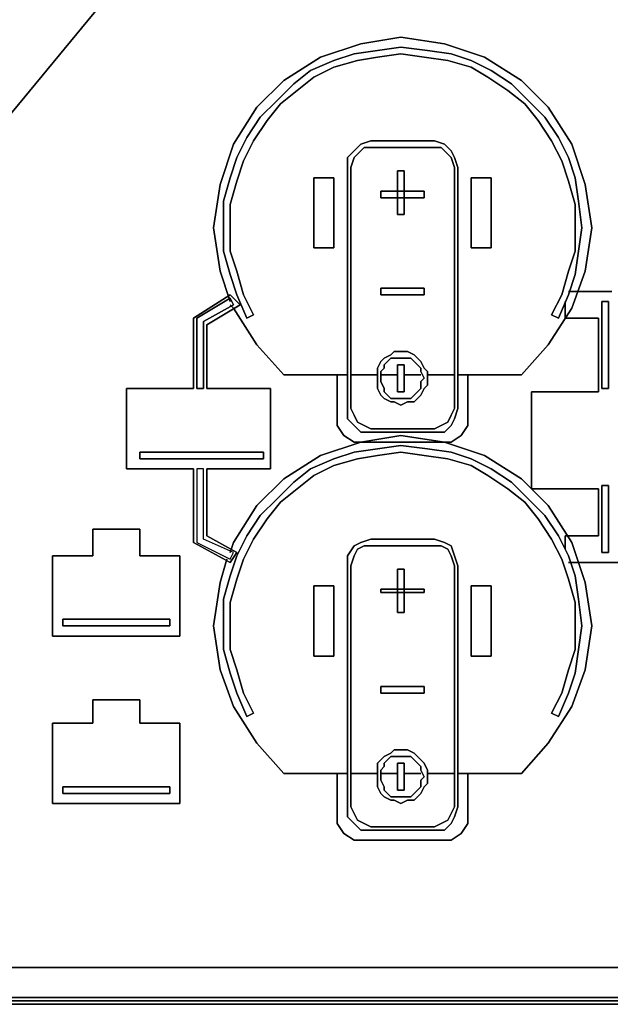
# Model space of a CAD drawing. Units: millimetres. Extents: x 0 to 29.2, y -20.5 to 0.
# Drawn here: x 9.8 to 13.4, y -20.5 to -14.5 of the extents above; entities that cross this region are included whole.
import ezdxf

# ---------------------------------------------------------------- set-up
doc = ezdxf.new("R2010")
doc.units = ezdxf.units.MM
doc.layers.get('0').update_dxf_attribs({"true_color": 0x5890e1})

msp = doc.modelspace()

# ---------------------------------------------------------------- linework, layer by layer
at = {"color": 208}
for points in [[(0.4892, -0.0408), (28.7111, -0.0408), (28.8334, -0.0611), (28.9353, -0.1019), (29.0168, -0.1834), (29.0984, -0.265), (29.1391, -0.3873), (29.1595, -0.5095), (29.1595, -20.0135), (29.1391, -20.1358), (29.0984, -20.2581), (29.0168, -20.3396), (28.9353, -20.4212), (28.8334, -20.4619), (28.7111, -20.4823), (0.4892, -20.4823)], [(18.739, -4.1823), (22.0014, -0.2242), (28.9965, -0.2242), (28.9965, -20.2989), (5.465, -20.2989), (28.9965, -20.2989), (28.9965, -0.2242), (22.0014, -0.2242)], [(5.465, -20.2989), (13.153, -10.9749)], [(28.7111, -20.5027), (0.4892, -20.5027), (0.3669, -20.4823), (0.4892, -20.5027), (0.4892, -20.5231)], [(0.4892, -20.5027), (28.7111, -20.5027), (28.8334, -20.4823), (28.8334, -20.5027), (28.7111, -20.5231), (0.4892, -20.5231)], [(28.8334, -20.4823), (28.7111, -20.5027), (0.4892, -20.5027), (28.7111, -20.5027), (28.7111, -20.5231)], [(0.4892, -20.5231), (28.7111, -20.5231)]]:
    msp.add_lwpolyline(points, dxfattribs=at)
for points in [[(22.0014, -0.2242), (18.739, -4.1823), (22.0014, -0.2242), (0.2038, -0.2242), (0.2038, -20.2989), (5.465, -20.2989), (13.153, -10.9749), (5.465, -20.2989), (0.2038, -20.2989), (0.2038, -0.2242)], [(11.725, -15.9127), (11.6027, -15.9127), (11.6027, -15.4847), (11.725, -15.4847)], [(11.6027, -15.4847), (11.6027, -15.9127), (11.725, -15.9127), (11.725, -15.4847), (11.6027, -15.4847)], [(12.5606, -15.4847), (12.6829, -15.4847), (12.6829, -15.9127), (12.5606, -15.9127)], [(12.6829, -15.9127), (12.6829, -15.4847), (12.5606, -15.4847), (12.5606, -15.9127), (12.6829, -15.9127)], [(11.725, -18.402), (11.6027, -18.402), (11.6027, -17.9726), (11.725, -17.9726)], [(11.6027, -17.9726), (11.6027, -18.402), (11.725, -18.402), (11.725, -17.9726), (11.6027, -17.9726)], [(12.5606, -17.9726), (12.6829, -17.9726), (12.6829, -18.402), (12.5606, -18.402)], [(12.6829, -18.402), (12.6829, -17.9726), (12.5606, -17.9726), (12.5606, -18.402), (12.6829, -18.402)], [(0.4892, -20.4823), (28.7111, -20.4823)], [(28.7111, -20.5027), (0.4892, -20.5027)], [(28.7111, -20.5231), (0.4892, -20.5231)]]:
    msp.add_lwpolyline(points, close=True, dxfattribs=at)
at = {"color": 26}
for points in [[(11.032, -16.0554), (10.9912, -15.7904), (11.032, -15.5255), (11.1135, -15.2795), (11.2562, -15.0553), (11.4192, -14.8923), (11.6434, -14.7496), (11.888, -14.6681), (12.1326, -14.6273), (12.3975, -14.6681), (12.6421, -14.7496), (12.8663, -14.8923), (13.0294, -15.0553), (13.1734, -15.2795), (13.2549, -15.5255), (13.2957, -15.7904), (13.2549, -16.0554), (13.1734, -16.2796), (13.0294, -16.5038), (12.8663, -16.6872), (12.4791, -16.6872), (12.4995, -16.6872), (12.5402, -16.6872), (12.5402, -16.9332), (12.5402, -16.9943), (12.4995, -17.0555), (12.4383, -17.0962), (12.3772, -17.0962), (11.9084, -17.0962), (11.8472, -17.0962), (11.7861, -17.0555), (11.7453, -16.9943), (11.7453, -16.9332), (11.7453, -16.6872), (11.7657, -16.6872), (11.8065, -16.6872), (11.4192, -16.6872), (11.2562, -16.5038)], [(11.2562, -16.5038), (11.4192, -16.6872), (11.8065, -16.6872), (11.7657, -16.6872), (11.7453, -16.6872), (11.7453, -16.9332), (11.7453, -16.9943), (11.7861, -17.0555), (11.8472, -17.0962), (11.9084, -17.0962), (12.3772, -17.0962), (12.4383, -17.0962), (12.4995, -17.0555), (12.5402, -16.9943), (12.5402, -16.9332), (12.5402, -16.6872), (12.4995, -16.6872), (12.4791, -16.6872), (12.8663, -16.6872), (13.0294, -16.5038), (13.1734, -16.2796), (13.2549, -16.0554), (13.2957, -15.7904), (13.2549, -15.5255), (13.1734, -15.2795), (13.0294, -15.0553), (12.8663, -14.8923), (12.6421, -14.7496), (12.3975, -14.6681), (12.1326, -14.6273), (11.888, -14.6681), (11.6434, -14.7496), (11.4192, -14.8923), (11.2562, -15.0553), (11.1135, -15.2795), (11.032, -15.5255), (10.9912, -15.7904), (11.032, -16.0554)], [(12.1326, -14.6885), (11.9899, -14.7088), (11.8472, -14.7292), (11.725, -14.77), (11.5823, -14.8311), (11.4804, -14.9127), (11.3785, -15.0146), (11.2766, -15.1165), (11.195, -15.2388), (11.1339, -15.3611), (11.0931, -15.4847), (11.0524, -15.6274), (11.0524, -15.7904), (11.0524, -15.9331), (11.0931, -16.0758), (11.1339, -16.1981), (11.195, -16.3407), (11.2358, -16.3204), (11.1746, -16.1981), (11.1339, -16.0554), (11.0931, -15.9331), (11.0931, -15.7904), (11.0931, -15.6478), (11.1339, -15.5051), (11.1746, -15.3814), (11.2358, -15.2591), (11.3173, -15.1369), (11.3988, -15.0349), (11.5008, -14.9534), (11.6027, -14.8719), (11.725, -14.8107), (11.8676, -14.77), (11.9899, -14.7496), (12.1326, -14.7292)], [(12.1326, -14.7292), (12.2753, -14.7496), (12.4179, -14.77), (12.5606, -14.8107), (12.6625, -14.8719), (12.7848, -14.9534), (12.8867, -15.0349), (12.9682, -15.1369), (13.0498, -15.2591), (13.1123, -15.3814), (13.153, -15.5051), (13.1938, -15.6478), (13.1938, -15.7904), (13.1938, -15.9331), (13.153, -16.0554), (13.1123, -16.1981), (13.0498, -16.3204), (13.0919, -16.3407), (13.153, -16.1981), (13.1938, -16.0758), (13.2142, -15.9331), (13.2346, -15.7904), (13.2142, -15.6274), (13.1938, -15.4847), (13.153, -15.3611), (13.0919, -15.2388), (13.009, -15.1165), (12.9071, -15.0146), (12.8052, -14.9127), (12.6829, -14.8311), (12.5606, -14.77), (12.4383, -14.7292), (12.2956, -14.7088), (12.1326, -14.6885)], [(12.3364, -15.2591), (11.9491, -15.2591), (11.888, -15.2795), (11.8472, -15.3203), (11.8065, -15.3611), (11.8065, -15.4236), (11.8065, -16.8924), (11.8065, -16.9536), (11.8472, -16.9943), (11.888, -17.0351), (11.9491, -17.0351), (12.3364, -17.0351)], [(12.3364, -17.0147), (11.9491, -17.0147), (11.9084, -16.9943), (11.8676, -16.9739), (11.8472, -16.9332), (11.8269, -16.8924), (11.8269, -15.4236), (11.8472, -15.3611), (11.8676, -15.3407), (11.9084, -15.2999), (11.9491, -15.2999), (12.3364, -15.2999)], [(12.3364, -17.0351), (12.3975, -17.0351), (12.4383, -16.9943), (12.4587, -16.9536), (12.4791, -16.8924), (12.4791, -15.4236), (12.4587, -15.3611), (12.4383, -15.3203), (12.3975, -15.2795), (12.3364, -15.2591)], [(12.3364, -15.2999), (12.3772, -15.2999), (12.4179, -15.3407), (12.4383, -15.3611), (12.4587, -15.4236), (12.4587, -16.8924), (12.4383, -16.9332), (12.4179, -16.9739), (12.3772, -16.9943), (12.3364, -17.0147)], [(13.3365, -16.1777), (13.418, -16.1777)], [(13.418, -16.1777), (13.3365, -16.1777)], [(13.3569, -16.7688), (13.3569, -16.2388), (13.3976, -16.2388)], [(13.3976, -16.2388), (13.3976, -16.7688)], [(13.3365, -17.6669), (13.3365, -17.3816), (12.9275, -17.3816), (12.9275, -17.1778), (12.9275, -16.7891), (13.3365, -16.7891), (13.3365, -16.3407)], [(13.3365, -16.3407), (13.3365, -16.7891), (12.9275, -16.7891), (12.9275, -17.1778), (12.9275, -17.3816), (13.3365, -17.3816), (13.3365, -17.6669)], [(12.0714, -16.8503), (12.0918, -16.8503), (12.1326, -16.8707), (12.1733, -16.8503), (12.2141, -16.8503), (12.2345, -16.8299), (12.2549, -16.8095), (12.2753, -16.7688), (12.2956, -16.7484), (12.2956, -16.7076), (12.2956, -16.6668), (12.2753, -16.6465), (12.2549, -16.6057), (12.2345, -16.5853), (12.2141, -16.5649), (12.1733, -16.5446), (12.1326, -16.5446), (12.0918, -16.5446), (12.0714, -16.5649)], [(12.0714, -16.5649), (12.0307, -16.5853), (12.0103, -16.6057), (11.9899, -16.6465), (11.9899, -16.6668), (11.9899, -16.7076), (11.9899, -16.7484), (11.9899, -16.7688), (12.0103, -16.8095), (12.0307, -16.8299), (12.0714, -16.8503)], [(12.0714, -16.8299), (12.0511, -16.8095), (12.0307, -16.7891), (12.0307, -16.7688), (12.0103, -16.728), (12.0103, -16.7076), (12.0103, -16.6668), (12.0307, -16.6465), (12.0307, -16.6261), (12.0511, -16.6057)], [(12.0511, -16.6057), (12.0714, -16.5853), (12.1122, -16.5853), (12.1326, -16.5853), (12.1733, -16.5853), (12.1937, -16.5853), (12.2141, -16.6057), (12.2345, -16.6261), (12.2549, -16.6465), (12.2549, -16.6668), (12.2753, -16.7076), (12.2549, -16.728), (12.2549, -16.7688), (12.2345, -16.7891), (12.2141, -16.8095), (12.1937, -16.8299), (12.1733, -16.8299), (12.1326, -16.8299), (12.1122, -16.8299), (12.0714, -16.8299)], [(13.3976, -16.7688), (13.3569, -16.7688)], [(11.1135, -17.7077), (11.2562, -17.4835), (11.4192, -17.3204), (11.6434, -17.1778), (11.888, -17.0962), (12.1326, -17.0555), (12.3975, -17.0962), (12.6421, -17.1778), (12.8663, -17.3204), (13.0294, -17.4835), (13.1734, -17.7077), (13.2549, -17.9523), (13.2957, -18.2172), (13.2549, -18.4835), (13.1734, -18.7077), (13.0294, -18.9319), (12.8663, -19.1154), (12.4791, -19.1154), (12.4995, -19.1154), (12.5402, -19.1154), (12.5402, -19.36), (12.5402, -19.4211), (12.4995, -19.4823), (12.4383, -19.523), (12.3772, -19.523), (11.9084, -19.523), (11.8472, -19.523), (11.7861, -19.4823), (11.7453, -19.4211), (11.7453, -19.36), (11.7453, -19.1154), (11.7657, -19.1154), (11.8065, -19.1154), (11.4192, -19.1154), (11.2562, -18.9319), (11.1135, -18.7077), (11.032, -18.4835), (10.9912, -18.2172), (11.032, -17.9523)], [(11.032, -17.9523), (10.9912, -18.2172), (11.032, -18.4835), (11.1135, -18.7077), (11.2562, -18.9319), (11.4192, -19.1154), (11.8065, -19.1154), (11.7657, -19.1154), (11.7453, -19.1154), (11.7453, -19.36), (11.7453, -19.4211), (11.7861, -19.4823), (11.8472, -19.523), (11.9084, -19.523), (12.3772, -19.523), (12.4383, -19.523), (12.4995, -19.4823), (12.5402, -19.4211), (12.5402, -19.36), (12.5402, -19.1154), (12.4995, -19.1154), (12.4791, -19.1154), (12.8663, -19.1154), (13.0294, -18.9319), (13.1734, -18.7077), (13.2549, -18.4835), (13.2957, -18.2172), (13.2549, -17.9523), (13.1734, -17.7077), (13.0294, -17.4835), (12.8663, -17.3204), (12.6421, -17.1778), (12.3975, -17.0962), (12.1326, -17.0555), (11.888, -17.0962), (11.6434, -17.1778), (11.4192, -17.3204), (11.2562, -17.4835), (11.1135, -17.7077)], [(12.1326, -17.1166), (11.9899, -17.137), (11.8472, -17.1574), (11.725, -17.1981), (11.5823, -17.2593), (11.4804, -17.3408), (11.3785, -17.4427), (11.2766, -17.5446), (11.195, -17.6669), (11.1339, -17.7892), (11.0931, -17.9115), (11.0524, -18.0542), (11.0524, -18.2172), (11.0524, -18.3613), (11.0931, -18.5039), (11.1339, -18.6262), (11.195, -18.7689), (11.2358, -18.7485), (11.1746, -18.6262), (11.1339, -18.4835), (11.0931, -18.3613), (11.0931, -18.2172), (11.0931, -18.0745), (11.1339, -17.9319), (11.1746, -17.8096), (11.2358, -17.6873), (11.3173, -17.565), (11.3988, -17.4631), (11.5008, -17.3816), (11.6027, -17.3), (11.725, -17.2389), (11.8676, -17.1981), (11.9899, -17.1778), (12.1326, -17.1574)], [(12.1326, -17.1574), (12.2753, -17.1778), (12.4179, -17.1981), (12.5606, -17.2389), (12.6625, -17.3), (12.7848, -17.3816), (12.8867, -17.4631), (12.9682, -17.565), (13.0498, -17.6873), (13.1123, -17.8096), (13.153, -17.9319), (13.1938, -18.0745), (13.1938, -18.2172), (13.1938, -18.3613), (13.153, -18.4835), (13.1123, -18.6262), (13.0498, -18.7485), (13.0919, -18.7689), (13.153, -18.6262), (13.1938, -18.5039), (13.2142, -18.3613), (13.2346, -18.2172), (13.2142, -18.0542), (13.1938, -17.9115), (13.153, -17.7892), (13.0919, -17.6669), (13.009, -17.5446), (12.9071, -17.4427), (12.8052, -17.3408), (12.6829, -17.2593), (12.5606, -17.1981), (12.4383, -17.1574), (12.2956, -17.137), (12.1326, -17.1166)], [(12.3364, -17.6873), (11.9491, -17.6873), (11.888, -17.7077), (11.8472, -17.7281), (11.8065, -17.7892), (11.8065, -17.8504), (11.8065, -19.3192), (11.8065, -19.3803), (11.8472, -19.4211), (11.888, -19.4619), (11.9491, -19.4619), (12.3364, -19.4619)], [(12.3364, -19.4619), (12.3975, -19.4619), (12.4383, -19.4211), (12.4587, -19.3803), (12.4791, -19.3192), (12.4791, -17.8504), (12.4587, -17.7892), (12.4383, -17.7281), (12.3975, -17.7077), (12.3364, -17.6873)], [(12.3364, -19.4415), (11.9491, -19.4415), (11.9084, -19.4211), (11.8676, -19.4007), (11.8472, -19.36), (11.8269, -19.3192), (11.8269, -17.8504), (11.8472, -17.7892), (11.8676, -17.7484), (11.9084, -17.7281), (11.9491, -17.7281), (12.3364, -17.7281)], [(12.3364, -17.7281), (12.3772, -17.7281), (12.4179, -17.7484), (12.4383, -17.7892), (12.4587, -17.8504), (12.4587, -19.3192), (12.4383, -19.36), (12.4179, -19.4007), (12.3772, -19.4211), (12.3364, -19.4415)], [(15.8638, -17.83), (15.7823, -17.83), (13.418, -17.83), (13.3365, -17.83)], [(13.3365, -17.83), (13.418, -17.83), (15.7823, -17.83), (15.8638, -17.83)], [(12.0307, -19.0135), (12.0103, -19.0339), (11.9899, -19.0542), (11.9899, -19.095), (11.9899, -19.1358), (11.9899, -19.1765), (11.9899, -19.1969), (12.0103, -19.2377), (12.0307, -19.2581), (12.0714, -19.2784)], [(12.0103, -19.0339), (12.0307, -19.0135), (12.0714, -18.9931), (12.0918, -18.9727), (12.1326, -18.9727), (12.1733, -18.9727), (12.2141, -18.9931), (12.2345, -19.0135), (12.2549, -19.0339)], [(12.0714, -18.9931), (12.0307, -19.0135)], [(12.2345, -19.0542), (12.2141, -19.0339), (12.1937, -19.0135), (12.1733, -19.0135), (12.1326, -19.0135), (12.1122, -19.0135), (12.0714, -19.0135), (12.0511, -19.0339), (12.0307, -19.0542)], [(12.0511, -19.0339), (12.0714, -19.0135), (12.1122, -19.0135), (12.1326, -19.0135), (12.1733, -19.0135), (12.1937, -19.0135), (12.2141, -19.0339), (12.2345, -19.0542), (12.2549, -19.0746), (12.2549, -19.095), (12.2753, -19.1358), (12.2549, -19.1561), (12.2549, -19.1969), (12.2345, -19.2173), (12.2141, -19.2377), (12.1937, -19.2581), (12.1733, -19.2581), (12.1326, -19.2581), (12.1122, -19.2581), (12.0714, -19.2581)], [(12.0714, -19.2784), (12.0918, -19.2784), (12.1326, -19.2988), (12.1733, -19.2784), (12.2141, -19.2784), (12.2345, -19.2581), (12.2549, -19.2377), (12.2753, -19.1969), (12.2956, -19.1765), (12.2956, -19.1358), (12.2956, -19.095), (12.2753, -19.0542), (12.2549, -19.0339), (12.2345, -19.0135), (12.2141, -18.9931), (12.1733, -18.9727), (12.1326, -18.9727), (12.0918, -18.9727), (12.0714, -18.9931)], [(12.2753, -19.0542), (12.2956, -19.095), (12.2956, -19.1358), (12.2956, -19.1765), (12.2753, -19.1969), (12.2549, -19.2377), (12.2345, -19.2581), (12.2141, -19.2784), (12.1733, -19.2784), (12.1326, -19.2988), (12.0918, -19.2784), (12.0714, -19.2784), (12.0307, -19.2581), (12.0103, -19.2377), (11.9899, -19.1969), (11.9899, -19.1765), (11.9899, -19.1358), (11.9899, -19.095), (11.9899, -19.0542), (12.0103, -19.0339)], [(12.0714, -19.2581), (12.0511, -19.2377), (12.0307, -19.2173), (12.0307, -19.1969), (12.0103, -19.1561), (12.0103, -19.1358), (12.0103, -19.095), (12.0307, -19.0746), (12.0307, -19.0542), (12.0511, -19.0339)], [(12.0307, -19.0542), (12.0307, -19.0746), (12.0103, -19.095), (12.0103, -19.1358), (12.0103, -19.1561), (12.0307, -19.1969), (12.0307, -19.2173), (12.0511, -19.2377), (12.0714, -19.2581), (12.1122, -19.2581), (12.1326, -19.2581), (12.1733, -19.2581), (12.1937, -19.2581), (12.2141, -19.2377), (12.2345, -19.2173), (12.2549, -19.1969), (12.2549, -19.1561), (12.2753, -19.1358), (12.2549, -19.095), (12.2549, -19.0746), (12.2345, -19.0542)], [(12.2549, -19.0339), (12.2753, -19.0542)]]:
    msp.add_lwpolyline(points, dxfattribs=at)
for points in [[(13.0498, -16.3204), (13.1123, -16.1981), (13.153, -16.0554), (13.1938, -15.9331), (13.1938, -15.7904), (13.1938, -15.6478), (13.153, -15.5051), (13.1123, -15.3814), (13.0498, -15.2591), (12.9682, -15.1369), (12.8867, -15.0349), (12.7848, -14.9534), (12.6625, -14.8719), (12.5606, -14.8107), (12.4179, -14.77), (12.2753, -14.7496), (12.1326, -14.7292), (11.9899, -14.7496), (11.8676, -14.77), (11.725, -14.8107), (11.6027, -14.8719), (11.5008, -14.9534), (11.3988, -15.0349), (11.3173, -15.1369), (11.2358, -15.2591), (11.1746, -15.3814), (11.1339, -15.5051), (11.0931, -15.6478), (11.0931, -15.7904), (11.0931, -15.9331), (11.1339, -16.0554), (11.1746, -16.1981), (11.2358, -16.3204), (11.195, -16.3407), (11.1339, -16.1981), (11.0931, -16.0758), (11.0524, -15.9331), (11.0524, -15.7904), (11.0524, -15.6274), (11.0931, -15.4847), (11.1339, -15.3611), (11.195, -15.2388), (11.2766, -15.1165), (11.3785, -15.0146), (11.4804, -14.9127), (11.5823, -14.8311), (11.725, -14.77), (11.8472, -14.7292), (11.9899, -14.7088), (12.1326, -14.6885), (12.2956, -14.7088), (12.4383, -14.7292), (12.5606, -14.77), (12.6829, -14.8311), (12.8052, -14.9127), (12.9071, -15.0146), (13.009, -15.1165), (13.0919, -15.2388), (13.153, -15.3611), (13.1938, -15.4847), (13.2142, -15.6274), (13.2346, -15.7904), (13.2142, -15.9331), (13.1938, -16.0758), (13.153, -16.1981), (13.0919, -16.3407)], [(12.4791, -15.4236), (12.4791, -16.8924), (12.4587, -16.9536), (12.4383, -16.9943), (12.3975, -17.0351), (12.3364, -17.0351), (11.9491, -17.0351), (11.888, -17.0351), (11.8472, -16.9943), (11.8065, -16.9536), (11.8065, -16.8924), (11.8065, -15.4236), (11.8065, -15.3611), (11.8472, -15.3203), (11.888, -15.2795), (11.9491, -15.2591), (12.3364, -15.2591), (12.3975, -15.2795), (12.4383, -15.3203), (12.4587, -15.3611)], [(12.4179, -15.3407), (12.3772, -15.2999), (12.3364, -15.2999), (11.9491, -15.2999), (11.9084, -15.2999), (11.8676, -15.3407), (11.8472, -15.3611), (11.8269, -15.4236), (11.8269, -16.8924), (11.8472, -16.9332), (11.8676, -16.9739), (11.9084, -16.9943), (11.9491, -17.0147), (12.3364, -17.0147), (12.3772, -16.9943), (12.4179, -16.9739), (12.4383, -16.9332), (12.4587, -16.8924), (12.4587, -15.4236), (12.4383, -15.3611)], [(12.153, -15.7089), (12.1122, -15.7089), (12.1122, -15.4439), (12.153, -15.4439)], [(12.1122, -15.7089), (12.153, -15.7089), (12.153, -15.4439), (12.1122, -15.4439), (12.1122, -15.7089)], [(12.0103, -15.607), (12.0103, -15.5662), (12.2753, -15.5662), (12.2753, -15.607)], [(12.0103, -15.5662), (12.0103, -15.607), (12.2753, -15.607), (12.2753, -15.5662), (12.0103, -15.5662)], [(11.0931, -16.2388), (11.032, -16.0554)], [(11.1543, -16.2592), (10.9504, -16.3815), (10.9504, -16.7688), (11.3377, -16.7688), (11.3377, -17.2593), (10.9504, -17.2593), (10.9504, -17.6669), (11.1339, -17.7688), (11.0931, -17.83), (10.8689, -17.7077), (10.8689, -17.2593), (10.4613, -17.2593), (10.4613, -16.7688), (10.8689, -16.7688), (10.8689, -16.3407), (11.0931, -16.1981)], [(11.3377, -17.2593), (11.3377, -16.7688), (10.9504, -16.7688), (10.9504, -16.3815), (11.1543, -16.2592), (11.0931, -16.1981), (10.8689, -16.3407), (10.8689, -16.7688), (10.4613, -16.7688), (10.4613, -17.2593), (10.8689, -17.2593), (10.8689, -17.7077), (11.0931, -17.83), (11.1339, -17.7688), (10.9504, -17.6669), (10.9504, -17.2593)], [(12.0103, -16.1981), (12.0103, -16.1573), (12.2753, -16.1573), (12.2753, -16.1981)], [(12.0103, -16.1573), (12.0103, -16.1981), (12.2753, -16.1981), (12.2753, -16.1573), (12.0103, -16.1573)], [(13.153, -16.1777), (13.3365, -16.1777)], [(10.8893, -16.7688), (10.8893, -16.3407), (11.0931, -16.2185), (11.1135, -16.2592), (10.9301, -16.3611), (10.9301, -16.7688)], [(10.9301, -16.3611), (11.1135, -16.2592), (11.0931, -16.2185), (10.8893, -16.3407), (10.8893, -16.7688), (10.9301, -16.7688)], [(11.2562, -16.5038), (11.1135, -16.2796), (11.0931, -16.2592), (11.1135, -16.2796)], [(13.3365, -16.3407), (13.1327, -16.3407), (13.1327, -16.2388), (13.1327, -16.3407)], [(13.3569, -16.7688), (13.3976, -16.7688), (13.3976, -16.2388), (13.3569, -16.2388), (13.3569, -16.7688)], [(12.0918, -16.8503), (12.0714, -16.8503), (12.0307, -16.8299), (12.0103, -16.8095), (11.9899, -16.7688), (11.9899, -16.7484), (11.9899, -16.7076), (11.9899, -16.6668), (11.9899, -16.6465), (12.0103, -16.6057), (12.0307, -16.5853), (12.0714, -16.5649), (12.0918, -16.5446), (12.1326, -16.5446), (12.1733, -16.5446), (12.2141, -16.5649), (12.2345, -16.5853), (12.2549, -16.6057), (12.2753, -16.6465), (12.2956, -16.6668), (12.2956, -16.7076), (12.2956, -16.7484), (12.2753, -16.7688), (12.2549, -16.8095), (12.2345, -16.8299), (12.2141, -16.8503), (12.1733, -16.8503), (12.1326, -16.8707)], [(12.1733, -16.8299), (12.1937, -16.8299), (12.2141, -16.8095), (12.2345, -16.7891), (12.2549, -16.7688), (12.2549, -16.728), (12.2753, -16.7076), (12.2549, -16.6668), (12.2549, -16.6465), (12.2345, -16.6261), (12.2141, -16.6057), (12.1937, -16.5853), (12.1733, -16.5853), (12.1326, -16.5853), (12.1122, -16.5853), (12.0714, -16.5853), (12.0511, -16.6057), (12.0307, -16.6261), (12.0307, -16.6465), (12.0103, -16.6668), (12.0103, -16.7076), (12.0103, -16.728), (12.0307, -16.7688), (12.0307, -16.7891), (12.0511, -16.8095), (12.0714, -16.8299), (12.1122, -16.8299), (12.1326, -16.8299)], [(12.153, -16.7891), (12.1122, -16.7891), (12.1122, -16.6261), (12.153, -16.6261)], [(12.1122, -16.7891), (12.153, -16.7891), (12.153, -16.6261), (12.1122, -16.6261), (12.1122, -16.7891)], [(11.8269, -16.6872), (11.9899, -16.6872)], [(11.8269, -16.6872), (11.9899, -16.6872)], [(12.0103, -16.6872), (12.1122, -16.6872)], [(12.0103, -16.6872), (12.1122, -16.6872)], [(12.153, -16.6872), (12.2549, -16.6872)], [(12.153, -16.6872), (12.2549, -16.6872)], [(12.2956, -16.6872), (12.4587, -16.6872)], [(12.2956, -16.6872), (12.4587, -16.6872)], [(11.2969, -17.1574), (11.2969, -17.1981), (10.5428, -17.1981), (10.5428, -17.1574)], [(11.2969, -17.1981), (11.2969, -17.1574), (10.5428, -17.1574), (10.5428, -17.1981), (11.2969, -17.1981)], [(13.0498, -18.7485), (13.1123, -18.6262), (13.153, -18.4835), (13.1938, -18.3613), (13.1938, -18.2172), (13.1938, -18.0745), (13.153, -17.9319), (13.1123, -17.8096), (13.0498, -17.6873), (12.9682, -17.565), (12.8867, -17.4631), (12.7848, -17.3816), (12.6625, -17.3), (12.5606, -17.2389), (12.4179, -17.1981), (12.2753, -17.1778), (12.1326, -17.1574), (11.9899, -17.1778), (11.8676, -17.1981), (11.725, -17.2389), (11.6027, -17.3), (11.5008, -17.3816), (11.3988, -17.4631), (11.3173, -17.565), (11.2358, -17.6873), (11.1746, -17.8096), (11.1339, -17.9319), (11.0931, -18.0745), (11.0931, -18.2172), (11.0931, -18.3613), (11.1339, -18.4835), (11.1746, -18.6262), (11.2358, -18.7485), (11.195, -18.7689), (11.1339, -18.6262), (11.0931, -18.5039), (11.0524, -18.3613), (11.0524, -18.2172), (11.0524, -18.0542), (11.0931, -17.9115), (11.1339, -17.7892), (11.195, -17.6669), (11.2766, -17.5446), (11.3785, -17.4427), (11.4804, -17.3408), (11.5823, -17.2593), (11.725, -17.1981), (11.8472, -17.1574), (11.9899, -17.137), (12.1326, -17.1166), (12.2956, -17.137), (12.4383, -17.1574), (12.5606, -17.1981), (12.6829, -17.2593), (12.8052, -17.3408), (12.9071, -17.4427), (13.009, -17.5446), (13.0919, -17.6669), (13.153, -17.7892), (13.1938, -17.9115), (13.2142, -18.0542), (13.2346, -18.2172), (13.2142, -18.3613), (13.1938, -18.5039), (13.153, -18.6262), (13.0919, -18.7689)], [(10.8893, -17.2593), (10.8893, -17.7077), (11.0931, -17.8096), (11.1135, -17.7688), (10.9301, -17.6873), (10.9301, -17.2593)], [(10.8893, -17.7077), (11.0931, -17.8096), (11.1135, -17.7688), (10.9301, -17.6873), (10.9301, -17.2593), (10.8893, -17.2593)], [(13.3569, -17.3612), (13.3976, -17.3612), (13.3976, -17.7688), (13.3569, -17.7688)], [(13.3569, -17.7688), (13.3976, -17.7688), (13.3976, -17.3612), (13.3569, -17.3612), (13.3569, -17.7688)], [(10.5428, -17.6262), (10.5428, -17.7892), (10.7874, -17.7892), (10.7874, -18.2784), (10.5428, -18.2784), (10.2575, -18.2784), (10.0115, -18.2784), (10.0115, -17.7892), (10.2575, -17.7892), (10.2575, -17.6262)], [(10.5428, -17.7892), (10.5428, -17.6262), (10.2575, -17.6262), (10.2575, -17.7892), (10.0115, -17.7892), (10.0115, -18.2784), (10.2575, -18.2784), (10.5428, -18.2784), (10.7874, -18.2784), (10.7874, -17.7892)], [(12.4791, -17.8504), (12.4791, -19.3192), (12.4587, -19.3803), (12.4383, -19.4211), (12.3975, -19.4619), (12.3364, -19.4619), (11.9491, -19.4619), (11.888, -19.4619), (11.8472, -19.4211), (11.8065, -19.3803), (11.8065, -19.3192), (11.8065, -17.8504), (11.8065, -17.7892), (11.8472, -17.7281), (11.888, -17.7077), (11.9491, -17.6873), (12.3364, -17.6873), (12.3975, -17.7077), (12.4383, -17.7281), (12.4587, -17.7892)], [(13.1327, -17.7484), (13.1327, -17.6669), (13.3365, -17.6669), (13.1327, -17.6669)], [(11.0931, -17.7688), (11.1135, -17.7077)], [(12.4179, -17.7484), (12.3772, -17.7281), (12.3364, -17.7281), (11.9491, -17.7281), (11.9084, -17.7281), (11.8676, -17.7484), (11.8472, -17.7892), (11.8269, -17.8504), (11.8269, -19.3192), (11.8472, -19.36), (11.8676, -19.4007), (11.9084, -19.4211), (11.9491, -19.4415), (12.3364, -19.4415), (12.3772, -19.4211), (12.4179, -19.4007), (12.4383, -19.36), (12.4587, -19.3192), (12.4587, -17.8504), (12.4383, -17.7892)], [(11.032, -17.9523), (11.0727, -17.8096)], [(12.153, -18.1357), (12.1122, -18.1357), (12.1122, -17.8707), (12.153, -17.8707)], [(12.1122, -18.1357), (12.153, -18.1357), (12.153, -17.8707), (12.1122, -17.8707), (12.1122, -18.1357)], [(13.3365, -17.83), (13.153, -17.83)], [(12.0103, -18.0134), (12.0103, -17.993), (12.2753, -17.993), (12.2753, -18.0134)], [(12.0103, -17.993), (12.0103, -18.0134), (12.2753, -18.0134), (12.2753, -17.993), (12.0103, -17.993)], [(10.7262, -18.1765), (10.7262, -18.2172), (10.074, -18.2172), (10.074, -18.1765)], [(10.7262, -18.2172), (10.7262, -18.1765), (10.074, -18.1765), (10.074, -18.2172), (10.7262, -18.2172)], [(12.0103, -18.6262), (12.0103, -18.5855), (12.2753, -18.5855), (12.2753, -18.6262)], [(12.0103, -18.5855), (12.0103, -18.6262), (12.2753, -18.6262), (12.2753, -18.5855), (12.0103, -18.5855)], [(10.5428, -18.667), (10.5428, -18.8097), (10.7874, -18.8097), (10.7874, -19.2988), (10.5428, -19.2988), (10.2575, -19.2988), (10.0115, -19.2988), (10.0115, -18.8097), (10.2575, -18.8097), (10.2575, -18.667)], [(10.5428, -18.8097), (10.5428, -18.667), (10.2575, -18.667), (10.2575, -18.8097), (10.0115, -18.8097), (10.0115, -19.2988), (10.2575, -19.2988), (10.5428, -19.2988), (10.7874, -19.2988), (10.7874, -18.8097)], [(12.153, -19.2173), (12.1122, -19.2173), (12.1122, -19.0542), (12.153, -19.0542)], [(12.1122, -19.2173), (12.153, -19.2173), (12.153, -19.0542), (12.1122, -19.0542), (12.1122, -19.2173)], [(11.8269, -19.1154), (11.9899, -19.1154)], [(11.8269, -19.1154), (11.9899, -19.1154)], [(12.0103, -19.1154), (12.1122, -19.1154)], [(12.0103, -19.1154), (12.1122, -19.1154)], [(12.153, -19.1154), (12.2549, -19.1154)], [(12.153, -19.1154), (12.2549, -19.1154)], [(12.2956, -19.1154), (12.4587, -19.1154)], [(12.2956, -19.1154), (12.4587, -19.1154)], [(10.7262, -19.1969), (10.7262, -19.2377), (10.074, -19.2377), (10.074, -19.1969)], [(10.7262, -19.2377), (10.7262, -19.1969), (10.074, -19.1969), (10.074, -19.2377), (10.7262, -19.2377)]]:
    msp.add_lwpolyline(points, close=True, dxfattribs=at)

doc.saveas('drawing.dxf')
